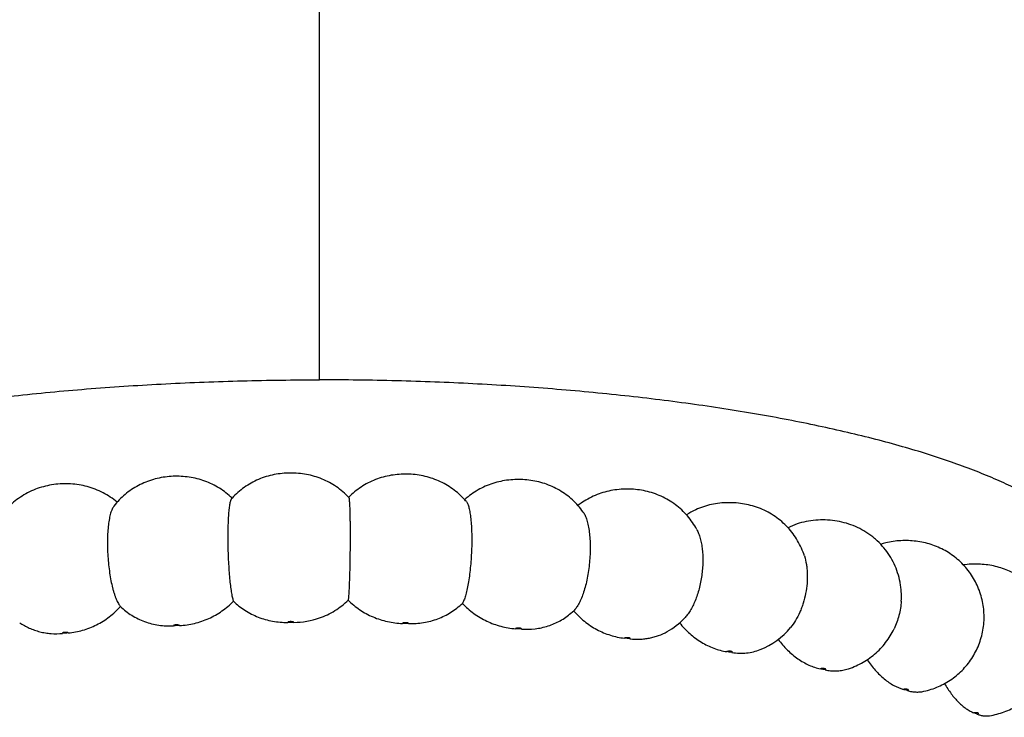
# Model space of a CAD drawing. Units: inches. Extents: x 0 to 11, y 0 to 8.5.
# Drawn here: x 5.5 to 5.9, y 2.4 to 2.7 of the extents above; entities that cross this region are included whole.
import ezdxf

# ---------------------------------------------------------------- set-up
doc = ezdxf.new("R2010")
doc.units = ezdxf.units.IN
doc.header["$LTSCALE"] = 0.605
doc.header["$MEASUREMENT"] = 0
doc.layers.add('ALL_ASSEMBLY_MEMBERS', color=7, linetype='CONTINUOUS')

msp = doc.modelspace()

# ---------------------------------------------------------------- linework, layer by layer
at = {"layer": 'ALL_ASSEMBLY_MEMBERS', "color": 7, "linetype": 'Continuous'}
for p, q in [((5.6383540373, 2.5171931067), (5.6383540373, 3.5078220185)), ((5.7422145188, 2.4207147845), (5.7435199438, 2.4219114033))]:
    msp.add_line(p, q, dxfattribs=at)
for centre, radius, start, end in [((5.6383540373, 2.9215721199), 0.71125, 297.1501457056, 242.8498542944), ((5.6383540373, 2.9215721199), 0.69875, 297.7196876739, 242.2803123261), ((5.6383540373, 2.9215721199), 0.6955865943, 297.8619286469, 242.1380726061), ((5.6383540373, 2.9215721199), 0.60875, 303.0793799287001, 237.088552672), ((5.6383540373, 2.9215721199), 0.59125, 303.3490057064, 236.6509942936), ((5.6383540373, 2.9215721199), 0.58625, 303.6354284304001, 236.3645558556), ((5.5803471081, 2.4456579847), 0.0315130185, 45.96008679450001, 49.0126751932), ((5.6254349461, 2.4470278749), 0.0314774655, 137.462231974, 138.1372598231), ((5.7195439639, 2.4443129142), 0.031528168, 128.9602563636, 132.2926788672), ((5.675016902899999, 2.4466398741), 0.0313858257, 40.0710383107, 42.00673580700001), ((5.7614124392, 2.4449307883), 0.0260299608, 123.6127484087, 128.7059847681), ((5.8031048824, 2.4427674687), 0.0227511792, 114.1760959534, 125.2557366132), ((5.841453519400001, 2.4397187217), 0.0188349189, 108.0245944765, 120.2911125158), ((5.8755759958, 2.4359523672), 0.0142426281, 103.5259865687, 111.9494352516), ((5.6383392662, 1.1636266182), 1.2533516321, 90.484857386, 90.59907117639999), ((5.627460731599999, 2.4500412498), 0.0331089967, 270.4713145462, 289.2089076353), ((5.638750728300001, 1.1822413639), 1.2347327146, 88.3111071746, 88.42646628040002), ((5.7664313474, 2.4406350624), 0.0315992268, 299.4860445507, 315.8228486798), ((5.628204787400001, 1.3389781342), 1.0776714814, 94.98283061360002, 95.109116462), ((5.6365559563, 1.2183836154), 1.1985627702, 92.6782128399, 92.79586821309998), ((5.6432964936, 1.2724227332), 1.1444313528, 86.0683731633, 86.18974221070002), ((5.8086057893, 2.4350382052), 0.0316269601, 291.8791500679, 320.3228185562), ((5.6565760486, 1.4202795943), 0.9959686134000001, 83.6569356979, 83.79009725739999), ((5.6813563447, 1.6050546894), 0.8095221758, 80.94758828020001, 81.1004982695), ((5.7179041024, 1.8016603822), 0.6095228775, 77.7523754337, 77.937152096), ((5.7638366555, 1.9854530444), 0.4200402696, 73.7697753053, 74.0066440679), ((5.814476001699999, 2.1366260803), 0.260556246, 68.47152273980001, 68.7972400453)]:
    msp.add_arc(centre, radius, start, end, dxfattribs=at)
for points, knots in [([(5.3133540373, 2.4330769171), (5.3133540373, 2.4337657954), (5.3134199864, 2.435150181), (5.3137160138, 2.4372214431), (5.3142088879, 2.4392896527), (5.3151416407, 2.4420828498), (5.3168321823, 2.4455817364), (5.3196045143, 2.4496672488), (5.3231395918, 2.4537008529), (5.3274266639, 2.4576767576), (5.332455854, 2.4615891642), (5.3382159081, 2.4654309882), (5.3446941086, 2.4691943487), (5.3518758534, 2.4728709297), (5.3597446454, 2.476452379), (5.36828222, 2.4799301228), (5.3774684774, 2.4832960506), (5.387281720599999, 2.4865418376), (5.3976985777, 2.4896598882), (5.4086942189, 2.492642386), (5.4202423186, 2.4954823595), (5.432315216, 2.4981726619), (5.444883937, 2.5007070012), (5.4579182907, 2.5030790071), (5.4713869795, 2.5052831453), (5.4900988034, 2.5080225107), (5.5143350652, 2.5109731482), (5.5442814673, 2.5137326251), (5.5751321127, 2.5157232045), (5.6065902364, 2.5169254757), (5.6277346025, 2.5171931067), (5.6383540373, 2.5171931067)], [0, 0, 0, 0, 0.0059080203, 0.0118652831, 0.0179196696, 0.0241166498, 0.037092815, 0.0510933069, 0.066339653, 0.0829927719, 0.1011647978, 0.1209288492, 0.1423283346, 0.1653833549, 0.1900954915, 0.2164518824, 0.2444270153, 0.273985847, 0.3050838687, 0.3376698718, 0.371685126, 0.407065891, 0.4437423173, 0.4816405747999999, 0.5206818957, 0.560784215, 0.6438228318, 0.7300375445, 0.8186683873999999, 0.9089246526000001, 1, 1, 1, 1]), ([(5.9633540373, 2.4330769171), (5.9633540373, 2.4337657954), (5.963288088200001, 2.435150181), (5.9629920607, 2.4372214431), (5.9624991867, 2.4392896527), (5.9615664338, 2.4420828498), (5.9598758923, 2.4455817364), (5.957103560299999, 2.4496672488), (5.9535684827, 2.4537008529), (5.949281410599999, 2.4576767576), (5.944252220499999, 2.4615891642), (5.9384921664, 2.4654309882), (5.9320139659, 2.4691943487), (5.9248322212, 2.4728709297), (5.9169634292, 2.476452379), (5.908425854500001, 2.4799301228), (5.8992395972, 2.4832960506), (5.889426353999999, 2.4865418376), (5.879009496799999, 2.4896598882), (5.868013855599999, 2.492642386), (5.8564657559, 2.4954823595), (5.8443928585, 2.4981726619), (5.8318241375, 2.5007070012), (5.8187897839, 2.5030790071), (5.8053210951, 2.5052831453), (5.786609271100001, 2.5080225107), (5.762373009299999, 2.5109731482), (5.7324266073, 2.5137326251), (5.7015759618, 2.5157232045), (5.670117838099999, 2.5169254757), (5.648973472000001, 2.5171931067), (5.6383540373, 2.5171931067)], [0, 0, 0, 0, 0.0059080203, 0.0118652831, 0.0179196696, 0.0241166498, 0.037092815, 0.0510933069, 0.066339653, 0.0829927719, 0.1011647978, 0.1209288492, 0.1423283346, 0.1653833549, 0.1900954915, 0.2164518824, 0.2444270153, 0.273985847, 0.3050838687, 0.3376698718, 0.371685126, 0.407065891, 0.4437423173, 0.4816405747999999, 0.5206818957, 0.560784215, 0.6438228318, 0.7300375445, 0.8186683873999999, 0.9089246526000001, 1, 1, 1, 1]), ([(5.6010162465, 2.4694457348), (5.600178047000001, 2.4701740486), (5.5984232365, 2.4715428075), (5.5955914425, 2.4733067943), (5.5925913748, 2.4747642139), (5.5894584171, 2.4759026949), (5.586227417000001, 2.4767165973), (5.5829319895, 2.4772085414), (5.579604015499999, 2.4773877354), (5.5762736554, 2.4772606197), (5.5729707534, 2.4768224403), (5.5697269377, 2.4760637187), (5.566575415599999, 2.474980391), (5.5635509831, 2.4735766573), (5.560688448400001, 2.4718639231), (5.5580207162, 2.4698590972), (5.5555791837, 2.4675834158), (5.554120208600001, 2.465901741), (5.5534378539, 2.4650251865)], [0, 0, 0, 0, 0.0625474194, 0.1250829759, 0.1875964333, 0.2500748435, 0.3125171367, 0.3749623088, 0.4374659705, 0.4999787621, 0.5624256254, 0.6248558126, 0.6873166925, 0.7498110403, 0.8123314623000001, 0.8748719224, 0.9374288419, 1, 1, 1, 1]), ([(5.650436762000001, 2.4686204593), (5.6496662924, 2.4694376575), (5.648036669800001, 2.4709905821), (5.6453589778, 2.4730442669), (5.6424789427, 2.4748013796), (5.6394307501, 2.4762432551), (5.6362504159, 2.4773581182), (5.6329739754, 2.4781411531), (5.629635885800001, 2.4785959521), (5.6262689686, 2.4787324423), (5.6229040973, 2.4785558813), (5.6195723037, 2.4780597967), (5.6163065686, 2.4772347698), (5.613141590900001, 2.4760780416), (5.6101134775, 2.4745955987), (5.6072578628, 2.4728002758), (5.6046086326, 2.4707110652), (5.6030005362, 2.46913645), (5.602241347200001, 2.4683090357)], [0, 0, 0, 0, 0.0625722066, 0.1251276, 0.1876640141, 0.2501713927, 0.3126425314, 0.3750809231, 0.4375295827, 0.5000386277000001, 0.5625407610000001, 0.6249774768, 0.6874089201000001, 0.7498755548, 0.8123731381999999, 0.8748954769, 0.937439048, 1, 1, 1, 1]), ([(5.6983386477, 2.4676438326), (5.697591599, 2.4684733309), (5.696008126000001, 2.4700538559), (5.6933960198, 2.472157616), (5.690576743899999, 2.473973033), (5.6875834252, 2.4754807493), (5.6844506324, 2.4766678138), (5.680139247400001, 2.4778133427), (5.675678623300001, 2.4783088442), (5.6712203201, 2.4781850088), (5.6678964803, 2.4777791792), (5.6646293161, 2.4770505101), (5.6614517329, 2.4759941019), (5.6583991213, 2.474613441), (5.6555066909, 2.4729193931), (5.652808404299999, 2.4709290759), (5.6511596529, 2.469417702), (5.6503781446, 2.468621007)], [0, 0, 0, 0, 0.0625839804, 0.1251495296, 0.1876968844, 0.250220352, 0.3127107087, 0.3751644947, 0.4999740259000001, 0.5624991656, 0.6249595475999999, 0.6873956277, 0.7498608129000001, 0.8123596395999999, 0.8748850555, 0.9374328787, 1, 1, 1, 1]), ([(5.5547466151, 2.4666523606), (5.5538548512, 2.4674035637), (5.551986136699999, 2.468808019), (5.548970324299999, 2.4705915758), (5.545778150399999, 2.4720328012), (5.5424512475, 2.4731194733), (5.5390290386, 2.4738481817), (5.535550038999999, 2.4742254559), (5.532050362100001, 2.4742623429), (5.5285640254, 2.4739604636), (5.52512656, 2.4733096589), (5.5217757761, 2.4723016254), (5.518551482, 2.4709375674), (5.5154940484, 2.4692283363), (5.512642491, 2.4671917145), (5.510033107999999, 2.4648509547), (5.5076993834, 2.4622346329), (5.5063464347, 2.4603270697), (5.505725611900001, 2.4593394228)], [0, 0, 0, 0, 0.0625464857, 0.1250935422, 0.1875857571, 0.2500457553, 0.3124752289, 0.3749369701, 0.4374523733, 0.4999250006, 0.5623485655, 0.6247889333, 0.6872687264, 0.7497763972, 0.8123052461, 0.8748569702, 0.9374231898000001, 1, 1, 1, 1]), ([(5.7472928384, 2.4625413966), (5.746647159199999, 2.4634535773), (5.7452574786, 2.4652103004), (5.7429049498, 2.4676065477), (5.7403117127, 2.4697392752), (5.7375079673, 2.4715844209), (5.7345266799, 2.4731231633), (5.7314027251, 2.4743414731), (5.7281717951, 2.4752320612), (5.7248683888, 2.475795606), (5.721525450800001, 2.476040673), (5.718173932999999, 2.4759753764), (5.7148440054, 2.4755971574), (5.7115675063, 2.4748963026), (5.7083778393, 2.4738672778), (5.7053103301, 2.4725125332), (5.702400517899999, 2.4708432751), (5.7005879723, 2.4695307797), (5.699719645599999, 2.4688286598)], [0, 0, 0, 0, 0.0625859919, 0.1251577535, 0.1877161826, 0.2502581781, 0.3127721328, 0.3752531901, 0.4377002679, 0.5001341325, 0.5626219124, 0.6251377285999999, 0.6875927975, 0.7500177633, 0.8124670403, 0.8749555179999999, 0.9374644334000001, 1, 1, 1, 1]), ([(5.7941999496, 2.4553518432), (5.7936606279, 2.4563512799), (5.7924719907, 2.4582926427), (5.790385644700001, 2.4609929105), (5.7880197651, 2.4634510208), (5.7854033861, 2.4656385687), (5.7825675617, 2.467530921), (5.779546913300001, 2.4691082706), (5.776377213099999, 2.4703555253), (5.772006670900001, 2.4715668067), (5.767474829199999, 2.4721053095), (5.7629419275, 2.4720026327), (5.7595611302, 2.4716027381), (5.7562379141, 2.4708693397), (5.7530065173, 2.4697973511), (5.7499047799, 2.4683901576), (5.747947180800001, 2.4672360753), (5.747002788600001, 2.4666085899)], [0, 0, 0, 0, 0.062619514, 0.1252232109, 0.1878043632, 0.2503645536, 0.3129047463, 0.3754220031, 0.4379083491, 0.5003563081, 0.6251355367, 0.6876492914, 0.7501044147, 0.8125315363, 0.8749822809000001, 0.9374807598999999, 1, 1, 1, 1]), ([(5.5534378466, 2.4650251029), (5.5533013727, 2.4648498244), (5.5530381752, 2.4644487325), (5.5526909912, 2.4637613851), (5.5523664167, 2.4629500877), (5.5520661426, 2.4620191281), (5.5517923908, 2.4609733279), (5.5514528103, 2.4593738064), (5.5511182015, 2.4571345094), (5.5508587889, 2.454203883), (5.5507366449, 2.4510132741), (5.5507555499, 2.4476470164), (5.5509156405, 2.4441945387), (5.5512124269, 2.4407476105), (5.5516373738, 2.4373970722), (5.5521788686, 2.4342296899), (5.5527274736, 2.4317485321), (5.5532184487, 2.429918253), (5.553595906900001, 2.4286737172), (5.5539899625, 2.4275287286), (5.5543979507, 2.426489385), (5.554817273099999, 2.425560927), (5.555245720299999, 2.4247481336), (5.555680214800001, 2.4240551604), (5.5559923234, 2.4236489564), (5.556150182000001, 2.4234698578)], [0, 0, 0, 0, 0.0155481837, 0.0334585952, 0.0538233168, 0.0766442816, 0.1018820604, 0.1294533748, 0.1910596635, 0.2602086749, 0.3352841414, 0.4144556915, 0.4957540892, 0.5771237255, 0.6565415494, 0.7320731895, 0.8019585057999999, 0.8343018134, 0.8646875747, 0.8929655034999999, 0.9190327815, 0.9428093019, 0.9642350826999999, 0.9832903577, 1, 1, 1, 1]), ([(5.6019921866, 2.4680343548), (5.6019574076, 2.467995529), (5.601889493300001, 2.4679025295), (5.601798211699999, 2.4677377414), (5.601708682000001, 2.4675354683), (5.601584099299999, 2.4671940021), (5.6014389563, 2.4666719444), (5.601282359600001, 2.4659345803), (5.601136429299999, 2.4650556991), (5.6010022214, 2.4640407566), (5.6008809476, 2.4628962326), (5.6007322815, 2.4611360147), (5.6005916822, 2.4586785852), (5.600492775499999, 2.4554748411), (5.6004615615, 2.4520038228), (5.600499502000001, 2.4483704712), (5.6006056498, 2.4446846972), (5.6007764037, 2.4410576623), (5.6010063939, 2.4375971034), (5.601288314400001, 2.434403343), (5.6015679646, 2.4319524328), (5.6018156014, 2.4301926337), (5.602001199299999, 2.4290420761), (5.602192422000001, 2.4280158317), (5.6023879794, 2.4271200571), (5.6025860367, 2.4263602737), (5.602732193600001, 2.425903681), (5.6028078576, 2.4257004092)], [0, 0, 0, 0, 0.0036641224, 0.0080555042, 0.0132236129, 0.019196769, 0.0335932669, 0.0512637462, 0.0721686537, 0.09620256320000001, 0.1232208105, 0.1530654576, 0.2203700184, 0.2962166114, 0.3783604651, 0.4643566367, 0.5516213884000001, 0.6375441261, 0.7195860644, 0.7953997324, 0.8629036258, 0.8929608204, 0.920316551, 0.9448205553, 0.9663337575, 0.9847532440000001, 1, 1, 1, 1]), ([(5.650436796799999, 2.4686204817), (5.650443257999999, 2.4686136129), (5.6504556651, 2.4685955101), (5.6504798562, 2.4685452943), (5.6505077114, 2.468456058), (5.6505388147, 2.4683187527), (5.6505695453, 2.4681412148), (5.650599879, 2.4679236478), (5.650642427999999, 2.4675543989), (5.6506915935, 2.4669948224), (5.6507444436, 2.4662083122), (5.6507934686, 2.4652726928), (5.650838323099999, 2.4641942628), (5.6508784855, 2.4629806538), (5.6509135336, 2.4616408352), (5.650943213, 2.4601849672), (5.6509672188, 2.458624352), (5.650991836599999, 2.4563703913), (5.6510063386, 2.4533898424), (5.6509990364, 2.4496857911), (5.6509675601, 2.4458984855), (5.6509129863, 2.4421490938), (5.6508371379, 2.4385558559), (5.650742619600001, 2.4352296027), (5.650632954, 2.4322698046), (5.6505115981, 2.4297606562), (5.6503982162, 2.4279844582), (5.6502999177, 2.4268387888), (5.6502495111, 2.4263621147), (5.650223137799999, 2.4261489266)], [0, 0, 0, 0, 0.0006652725, 0.0015335378, 0.0039276272, 0.0072336523, 0.0114666484, 0.0166323736, 0.0227300964, 0.0376863407, 0.05625553940000001, 0.0783395239, 0.1037804883, 0.1324007685, 0.1640025496, 0.1983329851, 0.235129387, 0.2741125747, 0.3573532098, 0.4453998392, 0.5354226747999999, 0.6245453923, 0.7099361079000001, 0.7889708081, 0.8592966509000001, 0.91888147, 0.9661891093000001, 0.9848454795, 1, 1, 1, 1]), ([(5.6990348197, 2.4668440954), (5.6991446095, 2.466713566), (5.699354517200001, 2.4663942571), (5.699624915599999, 2.4658251398), (5.6998808077, 2.4651203813), (5.700119758400001, 2.4642830414), (5.700340211499999, 2.4633173261), (5.700540597000001, 2.4622289583), (5.700719034700001, 2.4610246791), (5.7009331021, 2.4592134093), (5.7011298901, 2.456724212), (5.701256213500001, 2.45351882), (5.7012751938, 2.4500921746), (5.7011860725, 2.446541803), (5.700990914099999, 2.4429687106), (5.7006960314, 2.4394738947), (5.7003102614, 2.4361545883), (5.699844795900001, 2.433100773), (5.699388064500001, 2.4307641963), (5.6989864705, 2.4290901483), (5.6986856212, 2.4279933488), (5.6983760153, 2.4270141977), (5.698059488099999, 2.4261581528), (5.6977387222, 2.4254299755), (5.697504915, 2.4249973004), (5.6973854489, 2.4248058507)], [0, 0, 0, 0, 0.0119500547, 0.0266010303, 0.04407807809999999, 0.064416607, 0.0875744655, 0.1134525716, 0.1419334972, 0.1728555901, 0.2412231045, 0.3168098883, 0.3975626155, 0.4812637316, 0.5655993000999999, 0.6482389129, 0.726952011, 0.7996783434, 0.8646206923, 0.8936820956999999, 0.9202771888, 0.944286938, 0.9656107178, 0.9841892959, 1, 1, 1, 1]), ([(5.838668839199999, 2.4443967677), (5.8383190375, 2.4454897846), (5.837498720599999, 2.4476389241), (5.8359238827, 2.4507068285), (5.8340220535, 2.4535828294), (5.8318182405, 2.4562331992), (5.8293383329, 2.4586260678), (5.8266133473, 2.4607340253), (5.8236767299, 2.4625330525), (5.8205646795, 2.4640038725), (5.817315480900001, 2.4651337756), (5.8139673883, 2.4659179276), (5.8105570285, 2.4663605269), (5.807119218, 2.4664722751), (5.803686605599999, 2.4662577574), (5.8002921628, 2.4657090617), (5.796971741599999, 2.4648168206), (5.794831683099999, 2.4639916276), (5.7937873009, 2.4635232268)], [0, 0, 0, 0, 0.0626183895, 0.1252193807, 0.1878016938, 0.2503680577, 0.3129210422, 0.3754584274, 0.4379756242, 0.5004613739, 0.5629097698, 0.6253260225, 0.6877564186, 0.7502471278, 0.8127211743000001, 0.8751310833, 0.9375461768000001, 1, 1, 1, 1]), ([(5.747292888300001, 2.4625412777), (5.7474457581, 2.4623254209), (5.747740865599999, 2.46185095), (5.7481345062, 2.4610631671), (5.748499347999999, 2.4601675209), (5.748833490599999, 2.4591687009), (5.7491346441, 2.4580717131), (5.7495002212, 2.4564377053), (5.7498536977, 2.4541940466), (5.7501116837, 2.4513003421), (5.7502089278, 2.4481986307), (5.7501416191, 2.444963314), (5.749911682, 2.4416719547), (5.7495249044, 2.4384036957), (5.7489907131, 2.43523618), (5.7483234067, 2.4322431151), (5.7475383971, 2.4294926396), (5.7467830829, 2.4273934217), (5.746128029299999, 2.4258873195), (5.7456347133, 2.4248866692), (5.7451274288, 2.4239855433), (5.744608528200001, 2.4231883656), (5.744081323300001, 2.4224988512), (5.7437079491, 2.4220930707), (5.7435199402, 2.421911464)], [0, 0, 0, 0, 0.0187102142, 0.0394393554, 0.0622287063, 0.08706247380000001, 0.113898868, 0.1426609783, 0.2054677303, 0.274393211, 0.3480422724, 0.4248686321, 0.5032017639999999, 0.5813383512, 0.6575754866, 0.7303293284000001, 0.7981422627, 0.8597828906, 0.8879685829999999, 0.9142826306999999, 0.9386650797, 0.9610755058, 0.9815097028, 1, 1, 1, 1]), ([(5.8786845083, 2.425726875), (5.878767826, 2.4270422198), (5.8787680886, 2.4290264362), (5.878518097200001, 2.43165238), (5.8781036636, 2.4342578033), (5.877277805399999, 2.4374579667), (5.875811398400001, 2.4411409177), (5.873894670399999, 2.4446102838), (5.8715573351, 2.4478090044), (5.869290498200001, 2.4502093639), (5.8673093424, 2.4519463795), (5.865224331499999, 2.4535556148), (5.8624359973, 2.4553171828), (5.8588568304, 2.4569987624), (5.8551010263, 2.4582296476), (5.8512265691, 2.4590042138), (5.8472890976, 2.4593334396), (5.8433391139, 2.4592320237), (5.8394254673, 2.4586947006), (5.8368748988, 2.4580346425), (5.835625520800001, 2.4576292913)], [0, 0, 0, 0, 0.0625941133, 0.0939052977, 0.1252168545, 0.1878132255, 0.2504155443, 0.3129981182, 0.3755517495, 0.4380793613, 0.4693500673, 0.5006144874, 0.563094265, 0.625546991, 0.6879577941, 0.7503387695, 0.812769069, 0.8752281081000001, 0.9376191923999999, 1, 1, 1, 1]), ([(5.7941999622, 2.4553517871), (5.794499278099999, 2.4547974071), (5.795046417999999, 2.4535850591), (5.7956893579, 2.4515996666), (5.796187758099999, 2.4493857588), (5.7965308038, 2.4469788562), (5.796714190499999, 2.4444184808), (5.796733005599999, 2.4417473222), (5.796588112899999, 2.4390102662), (5.796280874500001, 2.436253456), (5.795817756799999, 2.4335232442), (5.795206293300001, 2.43086519), (5.794457666, 2.4283228785), (5.7935845396, 2.4259369974), (5.792601997, 2.4237448721), (5.7915270579, 2.42177887), (5.7903760626, 2.4200677161), (5.789528384800001, 2.4190621909), (5.7890938651, 2.4186142776)], [0, 0, 0, 0, 0.0487194424, 0.1025416477, 0.1611373403, 0.2239860496, 0.2903760036, 0.3594895419, 0.4304190725, 0.5022062663, 0.5738749204, 0.6444442667, 0.7129991101, 0.7786863337000001, 0.8407614675, 0.8985966784999999, 0.9517426292, 1, 1, 1, 1]), ([(5.8880440891, 2.3884387244), (5.889072575599999, 2.3886688139), (5.891109723, 2.3892267274), (5.894069779400001, 2.3903561389), (5.8969057455, 2.3917727362), (5.899587749199999, 2.3934650692), (5.902087722899999, 2.3954178616), (5.904379377000001, 2.3976124071), (5.9064393601, 2.4000266013), (5.9082455514, 2.4026369014), (5.9097802096, 2.4054164499), (5.911025706, 2.4083377753), (5.9119711016, 2.4113699673), (5.9126045135, 2.4144823483), (5.9129205703, 2.4176434056), (5.9129133946, 2.4218750141), (5.9122625914, 2.4260857382), (5.910988958200001, 2.4301213933), (5.9093166141, 2.4340077152), (5.9070601052, 2.4376195811), (5.904303732200001, 2.4408269176), (5.9020036208, 2.4430142179), (5.8994963771, 2.4449583183), (5.896808127100001, 2.446641618), (5.8939667686, 2.4480483273), (5.8910021275, 2.4491675804), (5.8879444254, 2.4499938796), (5.8848227068, 2.4505281897), (5.8816645098, 2.4507776091), (5.8784961426, 2.4507492773), (5.8753436284, 2.4504423066), (5.8732693161, 2.4500464407), (5.872244841900001, 2.4498000094)], [0, 0, 0, 0, 0.031198536, 0.06241293990000001, 0.0936435273, 0.1248857451, 0.1561361032, 0.1873929453, 0.2186557115, 0.2499243347, 0.2812005028, 0.3124858376, 0.3437752083, 0.3750625016, 0.4063511473, 0.4376467084, 0.5001679193, 0.5314592257, 0.5627469595, 0.625239409, 0.6565134797, 0.6877773224, 0.719031731, 0.7502776911, 0.7815135678, 0.8127332614, 0.8439349801999999, 0.8751328781000001, 0.9063542287999999, 0.9375942976, 0.9688077824, 1, 1, 1, 1]), ([(5.8386687637, 2.4443965535), (5.839031969700001, 2.4432609749), (5.839443130299999, 2.441473661), (5.8397562705, 2.4390143532), (5.839880211900001, 2.4370610697), (5.839886005199999, 2.435055112), (5.8397370598, 2.4323225273), (5.8392604656, 2.4289018244), (5.838419390399999, 2.4255558664), (5.8375351492, 2.4229780254), (5.8365450613, 2.420554061), (5.8351110927, 2.4177753202), (5.833700368400001, 2.4157547291), (5.8329473764, 2.4148459234)], [0, 0, 0, 0, 0.1147303588, 0.1756451998, 0.2384951472, 0.3029340343, 0.3685701117, 0.5017204603000001, 0.6345817376, 0.6998649008, 0.7638469089, 0.8864269590999999, 1, 1, 1, 1]), ([(5.915168416799999, 2.3783551319), (5.916194811, 2.3785246847), (5.918233842899999, 2.378957756), (5.921217535499999, 2.3798929567), (5.924098800499999, 2.3811123668), (5.9268484261, 2.3826080282), (5.9294384556, 2.384367884), (5.931842215, 2.3863762017), (5.9340358111, 2.3886132117), (5.9359960737, 2.3910579126), (5.9377040692, 2.3936856626), (5.9391413886, 2.3964714148), (5.9402949999, 2.3993868731), (5.941151429700001, 2.4024037428), (5.9417029952, 2.4054913785), (5.9419440873, 2.4086190683), (5.9418706329, 2.411755425), (5.9414858127, 2.4148692368), (5.9407906643, 2.4179289947), (5.9397940949, 2.4209040131), (5.9385066936, 2.4237646649), (5.936939715399999, 2.4264811766), (5.935111425, 2.4290279184), (5.9330387482, 2.431378873), (5.930743876, 2.4335122457), (5.9282491495, 2.4354066617), (5.9255807309, 2.4370453782), (5.922765458400001, 2.4384132427), (5.919831798200001, 2.4395003773), (5.915804623200001, 2.4405686091), (5.9116456061, 2.4410690907), (5.9074799927, 2.4410276564), (5.9054034976, 2.4408256857), (5.9043730372, 2.4406782796)], [0, 0, 0, 0, 0.031185643, 0.0623828022, 0.09359730210000002, 0.1248257828, 0.1560643308, 0.1873136933, 0.2185708026, 0.2498305746, 0.2810945328, 0.3123659328, 0.3436447934, 0.3749297122, 0.4062204217, 0.4375138808, 0.4688105179, 0.5001098734, 0.5314116399000001, 0.5627138552000001, 0.5940088715, 0.6252935688, 0.6565686339, 0.6878342095000001, 0.7190922866, 0.7503431543000001, 0.7815844056999999, 0.812812027, 0.8440236939, 0.8752189827, 0.9375627929000001, 0.9687949996999999, 1, 1, 1, 1]), ([(5.580551179, 2.4156372138), (5.5826182727, 2.4157339084), (5.5867593214, 2.4163292262), (5.5926973242, 2.4183672036), (5.5981653783, 2.4214775626), (5.6013613192, 2.4242032252), (5.6028078576, 2.4257004092)], [0, 0, 0, 0, 0.248578723, 0.4990245554, 0.7499221237, 1, 1, 1, 1]), ([(5.6028078576, 2.4257004092), (5.6042565875, 2.4242834727), (5.6074732022, 2.4217292895), (5.6129839366, 2.4189299835), (5.6189859493, 2.4172372115), (5.6231518734, 2.4168879616), (5.625234755499999, 2.4169097408)], [0, 0, 0, 0, 0.2463701332, 0.4953153822, 0.7467560268000001, 1, 1, 1, 1]), ([(5.6383540373, 2.4187755889), (5.6405772741, 2.4195516243), (5.6448485099, 2.4215811537), (5.6485674264, 2.4245069511), (5.650223137799999, 2.4261489266)], [0, 0, 0, 0, 0.5024482593, 1, 1, 1, 1]), ([(5.650223137799999, 2.4261489266), (5.6516788854, 2.4246777176), (5.654900402000001, 2.4220081743), (5.660411692699999, 2.4190017533), (5.6664023415, 2.4170788005), (5.6705730238, 2.4165656988), (5.6726563554, 2.4165084683)], [0, 0, 0, 0, 0.2485923853, 0.4987948164, 0.7496758901, 1, 1, 1, 1]), ([(5.6751413537, 2.4164377012), (5.6772074535, 2.4163767808), (5.6813389019, 2.4166450177), (5.6872998237, 2.4182237769), (5.692766985, 2.4209211497), (5.6959529899, 2.4234169206), (5.6973854489, 2.4248058507)], [0, 0, 0, 0, 0.2544523589, 0.5060146579, 0.7543786308, 1, 1, 1, 1]), ([(5.6973854489, 2.4248058507), (5.6988145308, 2.4232835582), (5.7019666647, 2.4205033085), (5.707362659299999, 2.4172896385), (5.7132167309, 2.4151375741), (5.7173068587, 2.414460287), (5.7193468615, 2.4143244202)], [0, 0, 0, 0, 0.2518494755, 0.5035055676, 0.7533920281, 1, 1, 1, 1]), ([(5.8786846968, 2.4257268727), (5.8785592072, 2.4237395605), (5.877915810299999, 2.4197864993), (5.876555382799999, 2.416019805), (5.875701054099999, 2.4142258343)], [0, 0, 0, 0, 0.5005354697, 1, 1, 1, 1]), ([(5.534601241900001, 2.412576848), (5.5366035627, 2.4127514251), (5.5406220794, 2.4135102547), (5.5463614176, 2.4157750973), (5.551656660599999, 2.4190909172), (5.554746810299999, 2.4219236434), (5.556150182000001, 2.4234698578)], [0, 0, 0, 0, 0.2443911393, 0.4936162918, 0.7461003437, 1, 1, 1, 1]), ([(5.556150182000001, 2.4234698578), (5.5575580266, 2.4221092377), (5.560694902000001, 2.4196717813), (5.566090084, 2.4170744851), (5.5719789976, 2.4156083766), (5.5760545058, 2.4154201428), (5.5780927701, 2.4155196853)], [0, 0, 0, 0, 0.245135261, 0.4929427026, 0.744496774, 1, 1, 1, 1]), ([(5.7217655674, 2.4141607617), (5.7236395974, 2.4140319629), (5.7273859576, 2.4141119268), (5.731947292, 2.4150877529), (5.735379927, 2.4163751107), (5.737820849099999, 2.4175801155), (5.740114975, 2.4190189552), (5.7415359205, 2.4201273027), (5.7422144209, 2.4207148961)], [0, 0, 0, 0, 0.2559997344, 0.5073506204, 0.6315510257, 0.7549148229000001, 0.8776772646, 1, 1, 1, 1]), ([(5.7432896089, 2.4216998068), (5.7446593944, 2.4201308416), (5.7476696476, 2.41724837), (5.7519970468, 2.4143870344), (5.7556830421, 2.4126235162), (5.7594275624, 2.4112434298), (5.762356900399999, 2.4106167919), (5.7643111474, 2.4104041458)], [0, 0, 0, 0, 0.2562130397, 0.5095468672, 0.6345779078, 0.7581792028000001, 1, 1, 1, 1]), ([(5.5145155786, 2.4168123454), (5.5151401187, 2.4163816702), (5.5164315171, 2.415575594), (5.518474557699999, 2.41454543), (5.5206130583, 2.4136976425), (5.5228337448, 2.413038017), (5.5251229761, 2.4125696108), (5.528258789400001, 2.4122032153), (5.5306497198, 2.4122261752), (5.5322351481, 2.4123679284)], [0, 0, 0, 0, 0.1221555515, 0.2447216014, 0.3679488422, 0.4920686642, 0.6172680697, 0.7436966787999999, 1, 1, 1, 1]), ([(5.6277330828, 2.4169333733), (5.6277299638, 2.4169566897), (5.6277077924, 2.4169921347), (5.6276650612, 2.4170291243), (5.627598903200001, 2.4170715885), (5.627488251799999, 2.4171180477), (5.627326746900001, 2.4171637258), (5.627133368200001, 2.4172010083), (5.626834326, 2.4172378288), (5.6265178845, 2.417250274), (5.626198386900001, 2.4172391661), (5.625968938200001, 2.4172191311), (5.6257591578, 2.4171883026), (5.625576821599999, 2.4171476167), (5.6254287116, 2.4170992998), (5.625330389, 2.4170506104), (5.6252757124, 2.417006751), (5.625249235599999, 2.4169753889), (5.6252343671, 2.4169427114), (5.6252332088, 2.4169201455), (5.625234755499999, 2.4169097408)], [0, 0, 0, 0, 0.0262438462, 0.0432364496, 0.06335865980000001, 0.1135088743, 0.1764643233, 0.2503736756, 0.3329838046, 0.5124401815999999, 0.6028895536, 0.6895393064, 0.7692474855, 0.8392929854000001, 0.8976607129, 0.9428671134000001, 0.9606184639, 0.9755243520999999, 0.9882647522, 1, 1, 1, 1]), ([(5.6751413537, 2.4164377012), (5.675145634600001, 2.4164475958), (5.6751510011, 2.4164689758), (5.6751457935, 2.4165026559), (5.675127985800001, 2.4165351193), (5.675085189600001, 2.4165804931), (5.6749995869, 2.4166312397), (5.6748654979, 2.4166819413), (5.6746951065, 2.4167258052), (5.6744946899, 2.4167603659), (5.6742715624, 2.4167845796), (5.6739538639, 2.416801723), (5.6735654053, 2.4167931863), (5.6731988128, 2.4167481374), (5.6729505811, 2.4166876043), (5.672811718999999, 2.416636968), (5.6727127538, 2.4165815565), (5.672666580700001, 2.416532954), (5.6726563554, 2.4165084683)], [0, 0, 0, 0, 0.0120282266, 0.0239296878, 0.0371463524, 0.0527183303, 0.0930162658, 0.1466145429, 0.2124994729, 0.2889346623, 0.3733649018, 0.4627543759, 0.6437526107, 0.8062345731999999, 0.8735459154999999, 0.9285754373999999, 0.9703950925, 1, 1, 1, 1]), ([(5.7870926301, 2.4167277191), (5.788370126599999, 2.4151400801), (5.7911605368, 2.4122089258), (5.795955525399999, 2.408652633), (5.8011285582, 2.4061008401), (5.804778733099999, 2.4051149648), (5.8065908781, 2.4048311987)], [0, 0, 0, 0, 0.2621153926, 0.5176318311, 0.7640684135, 1, 1, 1, 1]), ([(5.534601241900001, 2.412576848), (5.5345704741, 2.4126003379), (5.5344904972, 2.4126423295), (5.5343479163, 2.41269193), (5.5341699187, 2.4127338912), (5.5338837596, 2.4127786107), (5.533573848600001, 2.4127984588), (5.533254655299999, 2.412795709), (5.5330184762, 2.412781782), (5.5327975797, 2.412756146), (5.5326002351, 2.4127203721), (5.5324338186, 2.4126758061), (5.5323186239, 2.4126301879), (5.532248057599999, 2.4125886312), (5.532201350199999, 2.4125520917), (5.532168874, 2.4125078714), (5.532166694600001, 2.4124602582), (5.5321784022, 2.4124270515), (5.5322019301, 2.4123954388), (5.532223080900001, 2.412377026), (5.5322351481, 2.4123679284)], [0, 0, 0, 0, 0.04317389889999999, 0.0996781565, 0.1682362892, 0.246779486, 0.4225475948, 0.5137441642, 0.6027275122, 0.6862815452, 0.7616325734999999, 0.8262155487999999, 0.8781859339, 0.8992742141, 0.9171583097, 0.9446408426, 0.9565005845000001, 0.9689161651, 0.9831447604000001, 1, 1, 1, 1]), ([(5.580551179, 2.4156372138), (5.5805337326, 2.4156619259), (5.5804755491, 2.4157080255), (5.5803618899, 2.415761834), (5.580209236, 2.4158097623), (5.5799469544, 2.4158652617), (5.579570753600001, 2.4159036994), (5.579178232799999, 2.4159053733), (5.5788640555, 2.4158822402), (5.578648442, 2.4158539764), (5.5784583333, 2.4158159069), (5.578300969600001, 2.4157690692), (5.578194009, 2.4157221905), (5.5781311624, 2.4156794086), (5.578091387000001, 2.4156417622), (5.5780680009, 2.4155951768), (5.5780748875, 2.4155491976), (5.578085895599999, 2.4155292153), (5.5780927701, 2.4155196853)], [0, 0, 0, 0, 0.0337530415, 0.0805111947, 0.1402805972, 0.2116738487, 0.3794428581, 0.5610892487, 0.6489792636, 0.7307830051, 0.8035946253, 0.8650555820999999, 0.9137616834000001, 0.9331682211, 0.9494545408, 0.9749909856, 0.9868885873000001, 1, 1, 1, 1]), ([(5.7217655674, 2.4141607617), (5.7217829885, 2.4141778741), (5.7218051549, 2.4142085208), (5.7218075643, 2.4142557782), (5.7217960108, 2.4142891244), (5.7217722986, 2.4143209709), (5.7217209499, 2.4143651132), (5.7216264584, 2.4144141834), (5.7214826942, 2.4144635899), (5.7213038991, 2.4145049901), (5.721096912999999, 2.414537124), (5.7207879326, 2.4145662049), (5.7203933891, 2.4145714858), (5.7200095285, 2.4145398196), (5.7197345662, 2.4144895975), (5.719568852799999, 2.4144445512), (5.7194405311, 2.4143926709), (5.7193711953, 2.4143487016), (5.7193468615, 2.4143244202)], [0, 0, 0, 0, 0.0272428998, 0.0390880278, 0.0515105295, 0.0658166948, 0.0828945102, 0.1266533866, 0.1834538445, 0.252298592, 0.3310630284, 0.4169975743, 0.5983385086, 0.7705353839, 0.8456780793, 0.9099692162999999, 0.9616497784, 1, 1, 1, 1]), ([(5.766612010399999, 2.410151084), (5.7679652597, 2.410000653), (5.770006045700001, 2.4099208069), (5.7726971878, 2.41012127), (5.7746696457, 2.410422862), (5.7765950364, 2.4108743252), (5.7790784791, 2.4116705327), (5.7808579552, 2.412490912), (5.781984859, 2.4131286824)], [0, 0, 0, 0, 0.256766577, 0.3832996239, 0.5085441352000001, 0.6326542444, 0.7558162714, 1, 1, 1, 1]), ([(5.8561381774, 2.3975491333), (5.8571932307, 2.3978643813), (5.8592736193, 2.3986020468), (5.8622636278, 2.4000230647), (5.8650918019, 2.4017477787), (5.8686003666, 2.4044267653), (5.8724304763, 2.4084461004), (5.8747532921, 2.4122358391), (5.8757011668, 2.414225703)], [0, 0, 0, 0, 0.1249249547, 0.2499060866, 0.3749442095, 0.5000221217, 0.7499454220999999, 1, 1, 1, 1]), ([(5.766612010399999, 2.410151084), (5.766626698300001, 2.4101599821), (5.766652971599999, 2.4101780798), (5.7666925149, 2.4102155241), (5.7667162031, 2.4102619809), (5.7667092997, 2.4103082818), (5.7666910402, 2.4103407571), (5.7666611645, 2.4103717035), (5.7666018658, 2.4104147129), (5.7664988278, 2.4104626006), (5.766345505399999, 2.4105099204), (5.7661588352, 2.4105491884), (5.7659457902, 2.4105788118), (5.7657142437, 2.4105970656), (5.7653945367, 2.4106058043), (5.7650795574, 2.4105913841), (5.764783724, 2.4105523154), (5.764594307699999, 2.4105136644), (5.7644380752, 2.4104666589), (5.7643479117, 2.4104266575), (5.7643111474, 2.4104041458)], [0, 0, 0, 0, 0.0191518747, 0.0353457906, 0.0609094696, 0.0728639724, 0.0861314564, 0.1018199332, 0.1204949594, 0.1675463117, 0.2276275164, 0.2992349538, 0.3800198153, 0.4673662966, 0.5581164815, 0.7366166840999999, 0.8182040012, 0.8907504524, 0.9519233086, 1, 1, 1, 1]), ([(5.827853874600001, 2.4099493949), (5.8290080139, 2.4083756337), (5.8309045149, 2.406162104), (5.833731086599999, 2.4035846787), (5.8359288778, 2.401896344), (5.8382032599, 2.4004500049), (5.8412519741, 2.3988887871), (5.843666794600001, 2.3980701702), (5.8452849352, 2.3977243566)], [0, 0, 0, 0, 0.2693895071, 0.4001268937, 0.5275759199, 0.6514561197, 0.7715964756999999, 1, 1, 1, 1]), ([(5.8087248593, 2.4044941272), (5.8087618583, 2.4045097505), (5.80881262, 2.4045349937), (5.808867134, 2.4045785412), (5.808893801, 2.4046098921), (5.8089088477, 2.4046427903), (5.8089107457, 2.4046900258), (5.8088817089, 2.4047350727), (5.8088381723, 2.4047720536), (5.808771093300001, 2.4048142444), (5.80865946, 2.4048602603), (5.8084970802, 2.4049058774), (5.8083029501, 2.4049429131), (5.8080843215, 2.4049694801), (5.8078494613, 2.4049849462), (5.807607331, 2.4049885314), (5.8072960541, 2.4049771176), (5.8070043829, 2.4049451823), (5.8067474968, 2.4048872002), (5.8066384776, 2.4048514729), (5.8065908781, 2.4048311987)], [0, 0, 0, 0, 0.0447790004, 0.0625303403, 0.07748669679999999, 0.09028862019999999, 0.10212906, 0.1286993117, 0.1458326913, 0.1661073403, 0.2166222503, 0.2798307352, 0.3539433566, 0.436737446, 0.5252407996, 0.6162547692, 0.7065853441, 0.8725081157, 0.9423154052, 1, 1, 1, 1]), ([(5.8087248593, 2.4044941272), (5.809731810900001, 2.4043336959), (5.8117445018, 2.4041380484), (5.8147435224, 2.4042366254), (5.81764552, 2.4047333275), (5.8194988788, 2.4053287554), (5.820391764299999, 2.4056887873)], [0, 0, 0, 0, 0.2578302203, 0.5097380377, 0.7565606739, 1, 1, 1, 1]), ([(5.864638760599999, 2.4015201125), (5.865642094199999, 2.399989213), (5.8672797439, 2.3978209079), (5.8697279714, 2.3952500564), (5.8716115434, 2.3935631315), (5.8735524902, 2.3921029978), (5.8761270123, 2.3905145421), (5.8781837883, 2.3896320276), (5.8795686226, 2.3892350894)], [0, 0, 0, 0, 0.2785765119, 0.4116564271, 0.5398927711, 0.6629762807, 0.7807478913, 1, 1, 1, 1]), ([(5.8472065526, 2.3973104594), (5.8472532625, 2.3973249297), (5.8473345629, 2.3973546637), (5.8474237801, 2.3974045532), (5.847470844199999, 2.3974491567), (5.8474914982, 2.3974813618), (5.8474993624, 2.3975151063), (5.847493524600001, 2.3975489244), (5.8474750321, 2.3975813087), (5.8474311501, 2.3976264448), (5.8473444292, 2.3976767072), (5.8472093951, 2.3977274362), (5.8470381112, 2.3977710877), (5.846836971, 2.3978053245), (5.8466133499, 2.3978292974), (5.8463757777, 2.3978417854), (5.846057113200001, 2.3978420738), (5.845749358200001, 2.3978203274), (5.845467460399999, 2.397773085), (5.8453419486, 2.3977421576), (5.8452849352, 2.3977243566)], [0, 0, 0, 0, 0.0544979417, 0.09635344289999999, 0.1126497916, 0.1263230928, 0.1384014798, 0.1503568598, 0.1636548694, 0.1793531359, 0.2200188253, 0.2738774737, 0.3399768122, 0.4166191419, 0.5011201581, 0.5904852603, 0.6816160934000001, 0.8562002439, 0.9334346199, 1, 1, 1, 1]), ([(5.8472065526, 2.3973104594), (5.847968952, 2.3971449576), (5.8494926822, 2.3969023053), (5.8517763478, 2.3968154478), (5.8540016143, 2.3970153477), (5.8554400152, 2.3973404191), (5.856138177899999, 2.397549138)], [0, 0, 0, 0, 0.2593326174, 0.5115377503, 0.7577740485, 1, 1, 1, 1]), ([(5.8965769475, 2.39165802), (5.8974076033, 2.3901919855), (5.898752672000001, 2.3881031294), (5.9007689493, 2.3855807489), (5.9023009815, 2.3839263257), (5.9038704626, 2.382482486), (5.9054634747, 2.3812604687), (5.90706558, 2.3802714901), (5.9081656935, 2.3797559786), (5.9087112437, 2.3795443309)], [0, 0, 0, 0, 0.2896705975, 0.425588306, 0.5547853832, 0.6769066814, 0.7917786924, 0.8994036245999999, 1, 1, 1, 1]), ([(5.8812369203, 2.3887531881), (5.8812926019, 2.388766051), (5.8813926144, 2.3887934558), (5.8815066616, 2.3888390654), (5.881576652200001, 2.3888806917), (5.881622560199999, 2.3889174559), (5.8816539465, 2.3889618547), (5.8816553717, 2.389009262), (5.881642918400001, 2.3890424567), (5.8816183066, 2.3890740458), (5.8815659852, 2.3891179223), (5.8814706986, 2.3891669828), (5.8813259297, 2.3892162311), (5.8811462771, 2.3892573268), (5.8809386312, 2.389289254), (5.8807106266, 2.3893103584), (5.8804708925, 2.3893195996), (5.8802284433, 2.3893169599), (5.8799926141, 2.3893020931), (5.8797729036, 2.3892758759), (5.8796336288, 2.389250223), (5.8795686226, 2.3892350894)], [0, 0, 0, 0, 0.0636866929, 0.115393395, 0.1363575013, 0.1540329719, 0.1812121241, 0.1930251555, 0.2054895862, 0.2199330139, 0.2371851424, 0.2812243742, 0.3382781306, 0.4073879159, 0.4862834083, 0.5722672568, 0.6624199016, 0.7535319539, 0.8423605603000001, 0.925618855, 1, 1, 1, 1]), ([(5.8812369203, 2.3887531881), (5.8818136681, 2.388585295), (5.882966092899999, 2.3883162652), (5.8847027326, 2.388122611), (5.886400827999999, 2.3881504088), (5.887506128099999, 2.3883184175), (5.8880440585, 2.3884387804)], [0, 0, 0, 0, 0.261812123, 0.5144962886, 0.7597435918000001, 1, 1, 1, 1]), ([(5.9100906648, 2.3790046963), (5.9101542674, 2.3790155418), (5.910271449800001, 2.3790395712), (5.910427547, 2.3790863498), (5.910533823, 2.379133502), (5.9105956737, 2.3791763711), (5.910627227999999, 2.379207177), (5.9106474251, 2.3792393013), (5.9106551591, 2.3792729807), (5.9106489847, 2.3793068354), (5.910629898400001, 2.3793390983), (5.910599456799999, 2.3793699772), (5.910539435900001, 2.3794129322), (5.9104355197, 2.3794607038), (5.9102812079, 2.3795077379), (5.910093740900001, 2.3795468565), (5.9098801171, 2.3795761091), (5.909648220499999, 2.3795941041), (5.9094067585, 2.3796004703), (5.9091650133, 2.3795944731), (5.908932776399999, 2.3795766315), (5.9087827461, 2.3795566257), (5.9087112437, 2.3795443309)], [0, 0, 0, 0, 0.0718726034, 0.1330507571, 0.1813705465, 0.2005153407, 0.2166061698, 0.230188076, 0.2422350152, 0.2541910255, 0.2675661799, 0.2833839538, 0.3021826593, 0.3495055677, 0.4098926178, 0.4816786837, 0.5625754657, 0.6499318331, 0.7406448314, 0.8315327295, 0.9191812645999999, 1, 1, 1, 1]), ([(5.9100906648, 2.3790046963), (5.9105181139, 2.3788360709), (5.911371694400001, 2.3785520396), (5.9126671778, 2.3782931741), (5.913935599199999, 2.3782161713), (5.914765125800001, 2.3782885534), (5.915168375099999, 2.3783551983)], [0, 0, 0, 0, 0.2662017551, 0.5197573174, 0.7632208886, 1, 1, 1, 1])]:
    msp.add_open_spline(points, degree=3, knots=knots, dxfattribs=at)

doc.saveas('drawing.dxf')
